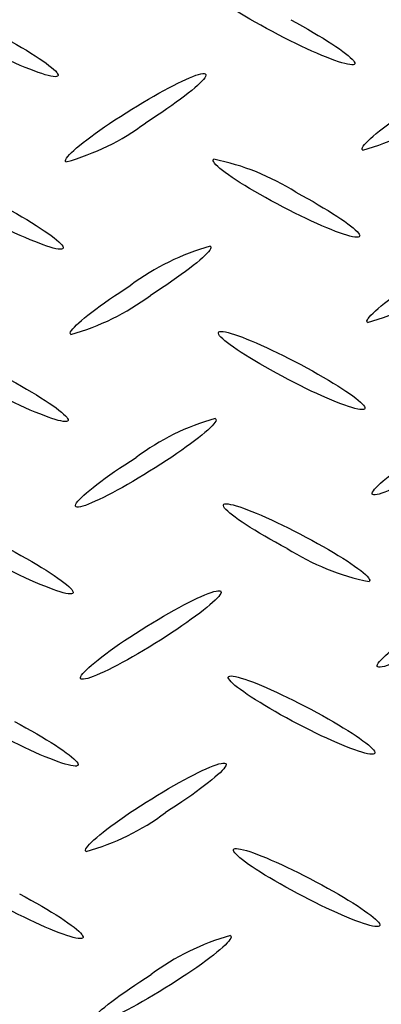
# Model space of a CAD drawing. Extents: x 0 to 216, y 0 to 280.
# Drawn here: x 30 to 31, y 156 to 161 of the extents above; entities that cross this region are included whole.
import ezdxf

# ---------------------------------------------------------------- set-up
doc = ezdxf.new("R2010")
doc.units = 0
doc.header["$LTSCALE"] = 10
doc.header["$MEASUREMENT"] = 0
doc.layers.get('Defpoints').update_dxf_attribs({"linetype": 'CONTINUOUS'})
doc.layers.add('CADdetails-7-VERYFINE', color=7, linetype='CONTINUOUS')
doc.layers.add('CADdetails-9-EXTRAFINE', color=9, linetype='CONTINUOUS')
doc.styles.add('CADdetails-DIMENSIONS', font='ARIALN.TTF', dxfattribs={"height": 2.38})
doc.dimstyles.new('CADdetails-LEADER', dxfattribs={"dimtxt": 2.38, "dimasz": 2.38, "dimexe": 0.5, "dimexo": 1.5, "dimgap": 1, "dimtad": 0, "dimzin": 0, "dimdsep": 46, "dimtxsty": 'CADdetails-DIMENSIONS', "dimcen": 1, "dimclrd": 256, "dimclre": 256, "dimclrt": 256, "dimadec": 0, "dimazin": 0, "dimtfac": 1, "dimtdec": 4, "dimtofl": 0, "dimtmove": 0, "dimatfit": 3, "dimfxl": 1, "dimtolj": 1, "dimtzin": 0, "dimarcsym": 0})

# ---------------------------------------------------------------- blocks, each defined once
blk = doc.blocks.new('*D15')
at = {"layer": 'CADdetails-7-VERYFINE', "lineweight": -2, "transparency": 16777216}
for p, q in [((12.4319, 158.1777), (10.3443, 159.3208)), ((13.8319, 155.7791), (14.2793, 156.5961)), ((26.6586, 148.7558), (27.1059, 149.5727)), ((29.4336, 148.8682), (31.5211, 147.7252))]:
    blk.add_line(p, q, dxfattribs=at)
at = {"layer": 'CADdetails-7-VERYFINE', "transparency": 16777216}
for points in [[(12.6224, 158.5256), (12.2413, 157.8298), (14.5194, 157.0347)], [(29.6241, 149.2162), (29.2431, 148.5203), (27.346, 150.0113)]]:
    blk.add_solid(points, dxfattribs=at)
at = {"layer": 'Defpoints', "color": 0, "transparency": 16777216}
for p in [(14.5523, 157.0948), (14.5194, 157.0347), (27.379, 150.0714)]:
    blk.add_point(p, dxfattribs=at)
at = {"layer": 'CADdetails-7-VERYFINE', "transparency": 16777216, "insert": (20.9327, 153.523), "char_height": 2.38, "attachment_point": 5, "rotation": 331.2966, "style": 'CADdetails-DIMENSIONS'}
blk.add_mtext('\\A1;17 3/8"', dxfattribs=at)

msp = doc.modelspace()

# ---------------------------------------------------------------- linework, layer by layer
at = {"layer": 'CADdetails-9-EXTRAFINE', "linetype": 'Continuous'}
for points in [[(30.8651, 161.0393), (30.8357, 161.0551), (30.8072, 161.0707), (30.7798, 161.0861), (30.7534, 161.1012), (30.7283, 161.116), (30.7044, 161.1303), (30.6819, 161.1443), (30.6609, 161.1577), (30.6413, 161.1705), (30.6234, 161.1828), (30.6071, 161.1944), (30.5926, 161.2053), (30.58, 161.2153), (30.5693, 161.2246), (30.5606, 161.233), (30.554, 161.2404), (30.5496, 161.2469), (30.5475, 161.2522), (30.5477, 161.2565), (30.5503, 161.2597)], [(30.9556, 161.0984), (30.985, 161.0824), (31.0135, 161.0666), (31.0409, 161.0511), (31.0672, 161.0358), (31.0923, 161.0209), (31.1161, 161.0064), (31.1385, 160.9924), (31.1595, 160.9788), (31.179, 160.9659), (31.1968, 160.9535), (31.213, 160.9419), (31.2274, 160.931), (31.24, 160.9209), (31.2507, 160.9117), (31.2594, 160.9033), (31.266, 160.896), (31.2705, 160.8897), (31.2728, 160.8844), (31.2727, 160.8803), (31.2703, 160.8775)], [(29.4874, 161.0376), (29.5167, 161.0219), (29.5451, 161.0064), (29.5724, 160.991), (29.5986, 160.976), (29.6237, 160.9613), (29.6474, 160.9469), (29.6698, 160.933), (29.6908, 160.9196), (29.7102, 160.9068), (29.7281, 160.8946), (29.7443, 160.883), (29.7587, 160.8722), (29.7713, 160.8622), (29.7819, 160.853), (29.7906, 160.8448), (29.7972, 160.8375), (29.8016, 160.8312), (29.8038, 160.826), (29.8036, 160.8219), (29.801, 160.819)], [(31.2703, 160.8775), (31.2653, 160.8757), (31.258, 160.8753), (31.2487, 160.8761), (31.2372, 160.8781), (31.2239, 160.8812), (31.2088, 160.8855), (31.1919, 160.8908), (31.1735, 160.8972), (31.1535, 160.9045), (31.1322, 160.9129), (31.1096, 160.9221), (31.0857, 160.9322), (31.0608, 160.9431), (31.035, 160.9548), (31.0082, 160.9672), (30.9807, 160.9804), (30.9525, 160.9942), (30.9238, 161.0087), (30.8946, 161.0237), (30.8651, 161.0393)], [(29.801, 160.819), (29.7961, 160.8171), (29.7889, 160.8165), (29.7796, 160.8172), (29.7683, 160.8191), (29.755, 160.8221), (29.7399, 160.8263), (29.7231, 160.8316), (29.7047, 160.8379), (29.6848, 160.8451), (29.6635, 160.8534), (29.6408, 160.8626), (29.617, 160.8726), (29.592, 160.8835), (29.5661, 160.8952), (29.5392, 160.9077), (29.5116, 160.9208), (29.4833, 160.9347), (29.4544, 160.9491), (29.425, 160.9642), (29.3952, 160.9798)], [(30.1405, 160.638), (30.1687, 160.6558), (30.1967, 160.673), (30.2242, 160.6896), (30.2512, 160.7055), (30.2776, 160.7208), (30.3034, 160.7352), (30.3283, 160.7489), (30.3523, 160.7617), (30.3753, 160.7736), (30.3972, 160.7846), (30.4179, 160.7945), (30.4373, 160.8034), (30.4552, 160.8112), (30.4717, 160.8178), (30.4865, 160.8233), (30.4996, 160.8275), (30.5109, 160.8304), (30.5203, 160.8319), (30.5276, 160.8321), (30.5329, 160.8308)], [(30.5329, 160.8308), (30.5356, 160.8279), (30.536, 160.8236), (30.5342, 160.8181), (30.5302, 160.8113), (30.5241, 160.8034), (30.5161, 160.7943), (30.5061, 160.7842), (30.4943, 160.7731), (30.4808, 160.7611), (30.4655, 160.7483), (30.4486, 160.7347), (30.4302, 160.7204), (30.4103, 160.7054), (30.3891, 160.6898), (30.3665, 160.6737), (30.3427, 160.6571), (30.3177, 160.6401), (30.2917, 160.6228), (30.2646, 160.6052), (30.2367, 160.5874)], [(31.313, 160.4536), (31.3101, 160.4566), (31.3095, 160.4609), (31.3111, 160.4665), (31.3149, 160.4732), (31.3208, 160.4812), (31.3287, 160.4902), (31.3386, 160.5002), (31.3503, 160.5113), (31.3639, 160.5232), (31.3791, 160.536), (31.396, 160.5496), (31.4144, 160.5639), (31.4343, 160.5789), (31.4556, 160.5945), (31.4782, 160.6106), (31.5021, 160.6273), (31.5272, 160.6443), (31.5534, 160.6618), (31.5806, 160.6796), (31.6087, 160.6976)], [(29.8432, 160.3952), (29.8405, 160.398), (29.8401, 160.4022), (29.8419, 160.4076), (29.8459, 160.4143), (29.8519, 160.4222), (29.86, 160.4312), (29.87, 160.4412), (29.8818, 160.4522), (29.8954, 160.4642), (29.9107, 160.477), (29.9276, 160.4905), (29.9461, 160.5048), (29.9661, 160.5198), (29.9874, 160.5354), (30.0101, 160.5515), (30.034, 160.5681), (30.059, 160.5851), (30.0852, 160.6025), (30.1124, 160.6201), (30.1405, 160.638)], [(30.8887, 160.1878), (30.8594, 160.2034), (30.831, 160.2189), (30.8037, 160.2342), (30.7774, 160.2492), (30.7524, 160.2639), (30.7286, 160.2782), (30.7062, 160.2921), (30.6853, 160.3055), (30.6658, 160.3183), (30.648, 160.3306), (30.6318, 160.3422), (30.6174, 160.3531), (30.6048, 160.3633), (30.5941, 160.3726), (30.5855, 160.381), (30.5789, 160.3885), (30.5745, 160.395), (30.5723, 160.4005), (30.5725, 160.4049), (30.575, 160.4081)], [(30.9814, 160.2457), (31.0106, 160.2299), (31.0388, 160.2142), (31.0661, 160.1988), (31.0922, 160.1836), (31.1172, 160.1688), (31.1409, 160.1543), (31.1633, 160.1403), (31.1843, 160.1268), (31.2038, 160.1138), (31.2216, 160.1015), (31.2378, 160.0898), (31.2523, 160.0789), (31.2649, 160.0687), (31.2756, 160.0594), (31.2842, 160.0511), (31.2908, 160.0436), (31.2952, 160.0372), (31.2973, 160.0319), (31.2971, 160.0277), (31.2945, 160.0248)], [(29.5121, 160.1861), (29.5416, 160.1704), (29.5701, 160.1548), (29.5975, 160.1395), (29.6238, 160.1244), (29.6489, 160.1096), (29.6727, 160.0952), (29.6951, 160.0813), (29.716, 160.0678), (29.7355, 160.0549), (29.7533, 160.0426), (29.7695, 160.031), (29.7839, 160.0201), (29.7964, 160.01), (29.8071, 160.0007), (29.8157, 159.9923), (29.8223, 159.9848), (29.8267, 159.9784), (29.8289, 159.973), (29.8288, 159.9688), (29.8263, 159.9657)], [(31.2945, 160.0248), (31.2895, 160.023), (31.2824, 160.0225), (31.273, 160.0233), (31.2617, 160.0253), (31.2484, 160.0284), (31.2333, 160.0327), (31.2165, 160.0381), (31.198, 160.0445), (31.1781, 160.0519), (31.1567, 160.0603), (31.1341, 160.0696), (31.1102, 160.0798), (31.0852, 160.0908), (31.0593, 160.1026), (31.0325, 160.1152), (31.0049, 160.1285), (30.9766, 160.1424), (30.9477, 160.157), (30.9184, 160.1721), (30.8887, 160.1878)], [(29.8263, 159.9657), (29.8213, 159.964), (29.8141, 159.9635), (29.8047, 159.9643), (29.7933, 159.9662), (29.78, 159.9694), (29.7648, 159.9737), (29.748, 159.979), (29.7295, 159.9854), (29.7096, 159.9928), (29.6882, 160.0012), (29.6655, 160.0104), (29.6416, 160.0206), (29.6166, 160.0315), (29.5906, 160.0432), (29.5637, 160.0557), (29.5361, 160.0689), (29.5077, 160.0827), (29.4787, 160.0971), (29.4492, 160.1121), (29.4194, 160.1276)], [(30.5576, 159.9781), (30.5604, 159.9751), (30.5608, 159.9708), (30.5591, 159.9653), (30.5551, 159.9585), (30.5491, 159.9506), (30.5411, 159.9416), (30.5311, 159.9316), (30.5193, 159.9206), (30.5057, 159.9087), (30.4904, 159.8959), (30.4734, 159.8824), (30.455, 159.8681), (30.435, 159.8532), (30.4137, 159.8377), (30.3911, 159.8216), (30.3672, 159.805), (30.3421, 159.7881), (30.316, 159.7708), (30.2889, 159.7531), (30.2608, 159.7353)], [(31.3367, 159.6015), (31.3339, 159.6044), (31.3334, 159.6086), (31.3352, 159.6141), (31.3391, 159.6209), (31.3452, 159.6288), (31.3532, 159.6378), (31.3632, 159.6479), (31.375, 159.6589), (31.3886, 159.6708), (31.4039, 159.6836), (31.4208, 159.6973), (31.4393, 159.7116), (31.4592, 159.7266), (31.4806, 159.7422), (31.5032, 159.7584), (31.5271, 159.7751), (31.5521, 159.7922), (31.5782, 159.8097), (31.6054, 159.8274), (31.6334, 159.8455)], [(29.8674, 159.5419), (29.8647, 159.5449), (29.8644, 159.5492), (29.8663, 159.5548), (29.8703, 159.5616), (29.8764, 159.5696), (29.8845, 159.5787), (29.8945, 159.5888), (29.9063, 159.5998), (29.9199, 159.6118), (29.9352, 159.6246), (29.9521, 159.6382), (29.9706, 159.6525), (29.9904, 159.6675), (30.0117, 159.6831), (30.0343, 159.6992), (30.0581, 159.7157), (30.0831, 159.7327), (30.1091, 159.75), (30.1362, 159.7675), (30.1641, 159.7853)], [(30.914, 159.3351), (30.8846, 159.3508), (30.8561, 159.3664), (30.8287, 159.3817), (30.8025, 159.3968), (30.7774, 159.4116), (30.7536, 159.4259), (30.7311, 159.4399), (30.7102, 159.4533), (30.6907, 159.4662), (30.6728, 159.4785), (30.6567, 159.4901), (30.6422, 159.501), (30.6297, 159.5111), (30.6191, 159.5203), (30.6104, 159.5287), (30.6039, 159.536), (30.5996, 159.5424), (30.5974, 159.5477), (30.5977, 159.5519), (30.6003, 159.5549)], [(30.6003, 159.5549), (30.6053, 159.5566), (30.6124, 159.5571), (30.6217, 159.5563), (30.6331, 159.5544), (30.6463, 159.5512), (30.6614, 159.5469), (30.6782, 159.5416), (30.6966, 159.5352), (30.7165, 159.5278), (30.7378, 159.5194), (30.7604, 159.5102), (30.7843, 159.5001), (30.8092, 159.4891), (30.8351, 159.4774), (30.8619, 159.4649), (30.8895, 159.4517), (30.9177, 159.4379), (30.9466, 159.4235), (30.9759, 159.4085), (31.0056, 159.393)], [(31.0056, 159.393), (31.035, 159.3772), (31.0634, 159.3616), (31.0908, 159.3462), (31.1171, 159.3311), (31.1422, 159.3163), (31.166, 159.3019), (31.1884, 159.2879), (31.2095, 159.2745), (31.229, 159.2616), (31.2469, 159.2494), (31.2631, 159.2378), (31.2775, 159.2269), (31.2902, 159.2169), (31.3009, 159.2076), (31.3096, 159.1993), (31.3162, 159.1919), (31.3207, 159.1856), (31.3229, 159.1803), (31.3228, 159.1762), (31.3203, 159.1732)], [(29.5374, 159.334), (29.5667, 159.3182), (29.5949, 159.3025), (29.6222, 159.2871), (29.6484, 159.272), (29.6734, 159.2572), (29.6971, 159.2427), (29.7194, 159.2288), (29.7404, 159.2153), (29.7598, 159.2024), (29.7776, 159.1901), (29.7938, 159.1784), (29.8082, 159.1676), (29.8208, 159.1575), (29.8314, 159.1482), (29.8401, 159.1398), (29.8466, 159.1324), (29.8511, 159.1261), (29.8532, 159.1208), (29.8531, 159.1166), (29.8505, 159.1136)], [(31.3203, 159.1732), (31.3153, 159.1713), (31.3081, 159.1707), (31.2987, 159.1714), (31.2873, 159.1733), (31.2739, 159.1764), (31.2588, 159.1805), (31.2419, 159.1858), (31.2234, 159.1921), (31.2035, 159.1995), (31.1821, 159.2078), (31.1594, 159.217), (31.1355, 159.2271), (31.1106, 159.2381), (31.0846, 159.2498), (31.0578, 159.2624), (31.0302, 159.2756), (31.0019, 159.2896), (30.973, 159.3041), (30.9437, 159.3193), (30.914, 159.3351)], [(29.8505, 159.1136), (29.8456, 159.1119), (29.8385, 159.1115), (29.8292, 159.1123), (29.8179, 159.1143), (29.8046, 159.1174), (29.7896, 159.1217), (29.7727, 159.127), (29.7543, 159.1334), (29.7344, 159.1408), (29.713, 159.1491), (29.6903, 159.1583), (29.6665, 159.1685), (29.6415, 159.1794), (29.6156, 159.1912), (29.5888, 159.2037), (29.5612, 159.2169), (29.5329, 159.2308), (29.5041, 159.2453), (29.4749, 159.2604), (29.4452, 159.2761)], [(30.5823, 159.1266), (30.5853, 159.1238), (30.5859, 159.1196), (30.5842, 159.1141), (30.5803, 159.1073), (30.5744, 159.0994), (30.5664, 159.0904), (30.5564, 159.0803), (30.5446, 159.0693), (30.531, 159.0573), (30.5157, 159.0445), (30.4987, 159.0309), (30.4801, 159.0165), (30.4601, 159.0015), (30.4387, 158.9859), (30.4159, 158.9697), (30.3919, 158.9531), (30.3668, 158.9361), (30.3405, 158.9187), (30.3132, 158.901), (30.285, 158.8832)], [(31.3619, 158.7499), (31.3593, 158.7528), (31.359, 158.7569), (31.3608, 158.7624), (31.3648, 158.7691), (31.3708, 158.7769), (31.3789, 158.7859), (31.3888, 158.7959), (31.4006, 158.8069), (31.4141, 158.8188), (31.4293, 158.8316), (31.4462, 158.8452), (31.4645, 158.8595), (31.4844, 158.8745), (31.5056, 158.8901), (31.5282, 158.9063), (31.552, 158.923), (31.5769, 158.9401), (31.603, 158.9575), (31.6301, 158.9753), (31.6582, 158.9934)], [(29.8932, 158.6898), (29.8904, 158.6927), (29.89, 158.697), (29.8918, 158.7025), (29.8957, 158.7093), (29.9017, 158.7173), (29.9098, 158.7263), (29.9197, 158.7364), (29.9316, 158.7475), (29.9452, 158.7595), (29.9605, 158.7724), (29.9774, 158.786), (29.9958, 158.8004), (30.0158, 158.8154), (30.0371, 158.831), (30.0598, 158.8472), (30.0836, 158.8638), (30.1087, 158.8809), (30.1348, 158.8982), (30.1619, 158.9159), (30.19, 158.9338)], [(31.7548, 158.9422), (31.7264, 158.9244), (31.6982, 158.9072), (31.6705, 158.8906), (31.6433, 158.8747), (31.6167, 158.8594), (31.5908, 158.845), (31.5658, 158.8313), (31.5417, 158.8185), (31.5186, 158.8066), (31.4966, 158.7957), (31.4759, 158.7858), (31.4565, 158.7769), (31.4386, 158.7691), (31.4222, 158.7625), (31.4074, 158.7571), (31.3944, 158.753), (31.3833, 158.7502), (31.3741, 158.7487), (31.3669, 158.7486), (31.3619, 158.7499)], [(30.285, 158.8832), (30.2568, 158.8653), (30.2288, 158.848), (30.2013, 158.8313), (30.1743, 158.8153), (30.1478, 158.8), (30.1221, 158.7855), (30.0971, 158.7717), (30.0731, 158.7589), (30.0501, 158.7469), (30.0282, 158.7359), (30.0075, 158.7259), (29.9881, 158.717), (29.9702, 158.7092), (29.9538, 158.7025), (29.939, 158.6971), (29.926, 158.6929), (29.9148, 158.6901), (29.9055, 158.6885), (29.8983, 158.6884), (29.8932, 158.6898)], [(30.9381, 158.4835), (30.9088, 158.4991), (30.8805, 158.5146), (30.8531, 158.5299), (30.8269, 158.5449), (30.8019, 158.5596), (30.7781, 158.5739), (30.7557, 158.5878), (30.7348, 158.6012), (30.7153, 158.614), (30.6975, 158.6262), (30.6813, 158.6378), (30.6669, 158.6486), (30.6544, 158.6587), (30.6438, 158.668), (30.6352, 158.6763), (30.6286, 158.6837), (30.6243, 158.6901), (30.6222, 158.6955), (30.6224, 158.6997), (30.6251, 158.7027)], [(30.6251, 158.7027), (30.63, 158.7044), (30.6372, 158.7049), (30.6465, 158.7041), (30.6579, 158.702), (30.6712, 158.6989), (30.6863, 158.6946), (30.7031, 158.6892), (30.7215, 158.6828), (30.7415, 158.6754), (30.7628, 158.667), (30.7855, 158.6578), (30.8094, 158.6477), (30.8343, 158.6367), (30.8603, 158.625), (30.8871, 158.6125), (30.9147, 158.5993), (30.943, 158.5854), (30.9718, 158.5709), (31.0012, 158.5559), (31.0309, 158.5403)], [(31.0309, 158.5403), (31.0603, 158.5247), (31.0887, 158.5092), (31.1161, 158.4939), (31.1423, 158.4788), (31.1674, 158.4641), (31.1911, 158.4497), (31.2135, 158.4357), (31.2345, 158.4223), (31.2539, 158.4094), (31.2717, 158.397), (31.2879, 158.3854), (31.3022, 158.3745), (31.3147, 158.3643), (31.3253, 158.355), (31.3339, 158.3466), (31.3404, 158.3391), (31.3448, 158.3327), (31.3468, 158.3273), (31.3466, 158.323), (31.344, 158.32)], [(29.5621, 158.4813), (29.5915, 158.4655), (29.6198, 158.4499), (29.6471, 158.4345), (29.6733, 158.4194), (29.6983, 158.4046), (29.7221, 158.3902), (29.7445, 158.3762), (29.7654, 158.3628), (29.7848, 158.3499), (29.8027, 158.3377), (29.8188, 158.3261), (29.8332, 158.3152), (29.8458, 158.3052), (29.8565, 158.2959), (29.8651, 158.2876), (29.8717, 158.2803), (29.8762, 158.2739), (29.8784, 158.2686), (29.8783, 158.2645), (29.8758, 158.2615)], [(29.8758, 158.2615), (29.8708, 158.2597), (29.8637, 158.2592), (29.8543, 158.26), (29.843, 158.262), (29.8297, 158.2651), (29.8146, 158.2694), (29.7978, 158.2748), (29.7793, 158.2812), (29.7594, 158.2886), (29.738, 158.2969), (29.7154, 158.3062), (29.6915, 158.3163), (29.6665, 158.3272), (29.6406, 158.339), (29.6138, 158.3514), (29.5862, 158.3646), (29.5579, 158.3784), (29.529, 158.3929), (29.4997, 158.4079), (29.47, 158.4234)], [(30.2147, 158.0816), (30.2431, 158.0993), (30.2712, 158.1165), (30.2988, 158.133), (30.326, 158.1489), (30.3525, 158.1641), (30.3783, 158.1785), (30.4033, 158.1921), (30.4273, 158.2049), (30.4504, 158.2168), (30.4723, 158.2277), (30.493, 158.2376), (30.5124, 158.2465), (30.5303, 158.2543), (30.5468, 158.2609), (30.5616, 158.2664), (30.5746, 158.2705), (30.5859, 158.2734), (30.5952, 158.275), (30.6025, 158.2752), (30.6076, 158.2739)], [(30.6076, 158.2739), (30.6104, 158.271), (30.6109, 158.2668), (30.6091, 158.2612), (30.6051, 158.2545), (30.5991, 158.2466), (30.5911, 158.2376), (30.5811, 158.2276), (30.5693, 158.2166), (30.5557, 158.2046), (30.5404, 158.1919), (30.5235, 158.1783), (30.505, 158.164), (30.4851, 158.1491), (30.4637, 158.1335), (30.4411, 158.1174), (30.4172, 158.1009), (30.3922, 158.0839), (30.366, 158.0665), (30.3389, 158.0489), (30.3108, 158.031)], [(31.3872, 157.8978), (31.3844, 157.9006), (31.3838, 157.9048), (31.3855, 157.9103), (31.3894, 157.9169), (31.3953, 157.9248), (31.4033, 157.9338), (31.4132, 157.9438), (31.4249, 157.9547), (31.4385, 157.9666), (31.4537, 157.9794), (31.4706, 157.993), (31.489, 158.0073), (31.5089, 158.0222), (31.5302, 158.0378), (31.5528, 158.0539), (31.5766, 158.0706), (31.6016, 158.0876), (31.6277, 158.105), (31.6548, 158.1227), (31.6829, 158.1407)], [(29.918, 157.8382), (29.9152, 157.8411), (29.9148, 157.8452), (29.9167, 157.8507), (29.9206, 157.8575), (29.9267, 157.8654), (29.9347, 157.8744), (29.9447, 157.8845), (29.9565, 157.8955), (29.9701, 157.9075), (29.9854, 157.9203), (30.0023, 157.9339), (30.0207, 157.9483), (30.0407, 157.9633), (30.062, 157.9789), (30.0846, 157.9951), (30.1084, 158.0117), (30.1334, 158.0287), (30.1596, 158.0461), (30.1867, 158.0638), (30.2147, 158.0816)], [(31.779, 158.0895), (31.7506, 158.0718), (31.7224, 158.0546), (31.6947, 158.0381), (31.6676, 158.0222), (31.641, 158.007), (31.6152, 157.9925), (31.5903, 157.9789), (31.5662, 157.9661), (31.5432, 157.9542), (31.5214, 157.9433), (31.5007, 157.9334), (31.4814, 157.9245), (31.4636, 157.9167), (31.4473, 157.9102), (31.4326, 157.9048), (31.4196, 157.9007), (31.4085, 157.8979), (31.3993, 157.8964), (31.3922, 157.8964), (31.3872, 157.8978)], [(30.3108, 158.031), (30.2824, 158.0132), (30.2543, 157.9959), (30.2265, 157.9792), (30.1994, 157.9632), (30.1728, 157.948), (30.1469, 157.9335), (30.1219, 157.9198), (30.0978, 157.9069), (30.0748, 157.895), (30.0529, 157.8841), (30.0322, 157.8741), (30.0128, 157.8652), (29.9949, 157.8575), (29.9785, 157.8509), (29.9637, 157.8455), (29.9507, 157.8413), (29.9395, 157.8385), (29.9302, 157.837), (29.923, 157.8369), (29.918, 157.8382)], [(30.9634, 157.6303), (30.9342, 157.6461), (30.9059, 157.6617), (30.8786, 157.6771), (30.8525, 157.6923), (30.8275, 157.7071), (30.8037, 157.7215), (30.7814, 157.7355), (30.7604, 157.749), (30.7409, 157.7619), (30.7231, 157.7742), (30.7069, 157.7859), (30.6924, 157.7968), (30.6798, 157.807), (30.669, 157.8162), (30.6603, 157.8246), (30.6536, 157.8321), (30.6491, 157.8385), (30.6468, 157.8439), (30.6468, 157.8481), (30.6492, 157.8512)], [(30.6492, 157.8512), (30.6543, 157.8529), (30.6615, 157.8533), (30.6709, 157.8525), (30.6824, 157.8505), (30.6957, 157.8473), (30.7109, 157.843), (30.7278, 157.8376), (30.7463, 157.8312), (30.7663, 157.8238), (30.7877, 157.8155), (30.8104, 157.8062), (30.8343, 157.7961), (30.8593, 157.7852), (30.8852, 157.7734), (30.912, 157.7609), (30.9396, 157.7477), (30.9679, 157.7339), (30.9967, 157.7194), (31.026, 157.7043), (31.0556, 157.6887)], [(31.0556, 157.6887), (31.085, 157.6729), (31.1135, 157.6573), (31.1409, 157.6419), (31.1672, 157.6268), (31.1923, 157.612), (31.2161, 157.5976), (31.2386, 157.5837), (31.2596, 157.5702), (31.2791, 157.5573), (31.297, 157.5451), (31.3131, 157.5335), (31.3276, 157.5226), (31.3401, 157.5125), (31.3508, 157.5032), (31.3594, 157.4949), (31.3659, 157.4874), (31.3702, 157.481), (31.3723, 157.4757), (31.372, 157.4715), (31.3693, 157.4684)], [(29.5874, 157.6286), (29.6167, 157.6129), (29.645, 157.5973), (29.6722, 157.582), (29.6984, 157.567), (29.7234, 157.5523), (29.7471, 157.538), (29.7695, 157.5241), (29.7904, 157.5108), (29.8098, 157.4979), (29.8277, 157.4858), (29.8438, 157.4742), (29.8582, 157.4634), (29.8708, 157.4534), (29.8814, 157.4443), (29.8901, 157.436), (29.8967, 157.4286), (29.9011, 157.4223), (29.9032, 157.4171), (29.9031, 157.4129), (29.9005, 157.41)], [(31.3693, 157.4684), (31.3643, 157.4667), (31.3571, 157.4663), (31.3478, 157.4671), (31.3364, 157.4691), (31.3232, 157.4722), (31.308, 157.4765), (31.2912, 157.4818), (31.2728, 157.4882), (31.2528, 157.4955), (31.2315, 157.5038), (31.2088, 157.513), (31.185, 157.5231), (31.16, 157.534), (31.1341, 157.5457), (31.1072, 157.5582), (31.0796, 157.5713), (31.0513, 157.5852), (31.0225, 157.5996), (30.9931, 157.6147), (30.9634, 157.6303)], [(29.9005, 157.41), (29.8956, 157.4082), (29.8884, 157.4077), (29.879, 157.4084), (29.8677, 157.4103), (29.8544, 157.4134), (29.8392, 157.4176), (29.8224, 157.4229), (29.8039, 157.4293), (29.784, 157.4366), (29.7626, 157.4449), (29.7399, 157.4541), (29.7161, 157.4641), (29.6912, 157.475), (29.6653, 157.4867), (29.6385, 157.4992), (29.611, 157.5123), (29.5828, 157.5262), (29.554, 157.5406), (29.5248, 157.5557), (29.4953, 157.5713)], [(30.2395, 157.2289), (30.2679, 157.2467), (30.296, 157.264), (30.3237, 157.2806), (30.3509, 157.2965), (30.3775, 157.3118), (30.4033, 157.3263), (30.4283, 157.34), (30.4523, 157.3528), (30.4754, 157.3647), (30.4973, 157.3757), (30.518, 157.3856), (30.5374, 157.3945), (30.5554, 157.4023), (30.5718, 157.4089), (30.5866, 157.4142), (30.5997, 157.4184), (30.611, 157.4212), (30.6204, 157.4226), (30.6277, 157.4226), (30.6329, 157.4212)], [(30.6329, 157.4212), (30.6356, 157.4184), (30.636, 157.4142), (30.6341, 157.4088), (30.6301, 157.4021), (30.624, 157.3942), (30.6159, 157.3853), (30.6059, 157.3753), (30.594, 157.3643), (30.5803, 157.3523), (30.565, 157.3395), (30.548, 157.326), (30.5295, 157.3116), (30.5096, 157.2966), (30.4882, 157.281), (30.4656, 157.2648), (30.4417, 157.2482), (30.4167, 157.2311), (30.3906, 157.2136), (30.3636, 157.1958), (30.3356, 157.1778)], [(29.9432, 156.9856), (29.9405, 156.9884), (29.94, 156.9926), (29.9418, 156.9981), (29.9457, 157.0048), (29.9517, 157.0127), (29.9598, 157.0217), (29.9697, 157.0318), (29.9815, 157.0428), (29.9951, 157.0548), (30.0104, 157.0676), (30.0273, 157.0813), (30.0458, 157.0956), (30.0657, 157.1106), (30.087, 157.1262), (30.1096, 157.1424), (30.1334, 157.159), (30.1584, 157.176), (30.1844, 157.1934), (30.2115, 157.2111), (30.2395, 157.2289)], [(30.9887, 156.7782), (30.9592, 156.7939), (30.9308, 156.8096), (30.9033, 156.825), (30.877, 156.8401), (30.8519, 156.8549), (30.8281, 156.8693), (30.8057, 156.8832), (30.7847, 156.8966), (30.7652, 156.9095), (30.7474, 156.9218), (30.7312, 156.9334), (30.7168, 156.9442), (30.7043, 156.9543), (30.6937, 156.9635), (30.6851, 156.9718), (30.6786, 156.9792), (30.6743, 156.9855), (30.6722, 156.9908), (30.6724, 156.995), (30.6751, 156.9979)], [(30.6751, 156.9979), (30.68, 156.9997), (30.6872, 157.0002), (30.6965, 156.9995), (30.7079, 156.9975), (30.7212, 156.9944), (30.7363, 156.9901), (30.7531, 156.9848), (30.7715, 156.9784), (30.7914, 156.9711), (30.8128, 156.9627), (30.8354, 156.9535), (30.8593, 156.9434), (30.8842, 156.9324), (30.9101, 156.9207), (30.9369, 156.9082), (30.9644, 156.895), (30.9927, 156.8812), (31.0215, 156.8667), (31.0507, 156.8517), (31.0803, 156.8361)], [(31.0803, 156.8361), (31.1097, 156.8204), (31.1382, 156.8048), (31.1655, 156.7895), (31.1918, 156.7744), (31.2168, 156.7597), (31.2406, 156.7453), (31.263, 156.7314), (31.284, 156.718), (31.3034, 156.7051), (31.3213, 156.6929), (31.3374, 156.6813), (31.3518, 156.6704), (31.3644, 156.6603), (31.375, 156.6511), (31.3836, 156.6427), (31.3902, 156.6353), (31.3946, 156.6289), (31.3967, 156.6236), (31.3966, 156.6193), (31.394, 156.6163)], [(29.6122, 156.777), (29.6415, 156.7613), (29.6699, 156.7457), (29.6972, 156.7304), (29.7234, 156.7153), (29.7484, 156.7005), (29.7722, 156.6861), (29.7946, 156.6721), (29.8155, 156.6586), (29.8349, 156.6457), (29.8527, 156.6334), (29.8689, 156.6217), (29.8832, 156.6108), (29.8958, 156.6007), (29.9063, 156.5914), (29.9149, 156.583), (29.9214, 156.5756), (29.9257, 156.5692), (29.9277, 156.5639), (29.9274, 156.5597), (29.9247, 156.5567)], [(31.394, 156.6163), (31.3891, 156.6145), (31.382, 156.614), (31.3727, 156.6148), (31.3614, 156.6167), (31.3481, 156.6199), (31.333, 156.6241), (31.3162, 156.6294), (31.2978, 156.6358), (31.2778, 156.6432), (31.2565, 156.6515), (31.2338, 156.6607), (31.21, 156.6708), (31.185, 156.6818), (31.1591, 156.6935), (31.1323, 156.706), (31.1047, 156.7192), (31.0764, 156.733), (31.0476, 156.7475), (31.0183, 156.7626), (30.9887, 156.7782)], [(29.9247, 156.5567), (29.9198, 156.555), (29.9127, 156.5546), (29.9034, 156.5554), (29.8921, 156.5574), (29.8788, 156.5606), (29.8638, 156.5649), (29.8469, 156.5702), (29.8285, 156.5767), (29.8086, 156.584), (29.7872, 156.5924), (29.7645, 156.6017), (29.7407, 156.6118), (29.7157, 156.6227), (29.6898, 156.6345), (29.663, 156.647), (29.6354, 156.6602), (29.6071, 156.674), (29.5783, 156.6885), (29.5491, 156.7036), (29.5194, 156.7191)], [(30.6571, 156.5696), (30.6599, 156.5667), (30.6605, 156.5625), (30.6588, 156.5569), (30.6549, 156.5502), (30.6489, 156.5422), (30.6409, 156.5332), (30.631, 156.5231), (30.6192, 156.512), (30.6056, 156.5), (30.5903, 156.4872), (30.5733, 156.4736), (30.5549, 156.4593), (30.5349, 156.4444), (30.5135, 156.4288), (30.4909, 156.4127), (30.4669, 156.3962), (30.4418, 156.3793), (30.4157, 156.362), (30.3884, 156.3445), (30.3603, 156.3268)], [(29.968, 156.1351), (29.9651, 156.1379), (29.9646, 156.1421), (29.9663, 156.1475), (29.9702, 156.1542), (29.9762, 156.162), (29.9842, 156.1709), (29.9941, 156.1809), (30.0059, 156.1918), (30.0195, 156.2037), (30.0348, 156.2164), (30.0517, 156.2299), (30.0702, 156.2441), (30.0902, 156.259), (30.1115, 156.2745), (30.1342, 156.2905), (30.1581, 156.3071), (30.1832, 156.324), (30.2094, 156.3414), (30.2366, 156.359), (30.2648, 156.3768)], [(30.3603, 156.3268), (30.3319, 156.309), (30.3039, 156.2918), (30.2762, 156.2752), (30.2491, 156.2593), (30.2226, 156.2441), (30.1968, 156.2296), (30.1718, 156.216), (30.1477, 156.2032), (30.1247, 156.1913), (30.1028, 156.1804), (30.0821, 156.1705), (30.0628, 156.1617), (30.0449, 156.1539), (30.0285, 156.1474), (30.0137, 156.142), (30.0007, 156.1379), (29.9895, 156.1351), (29.9803, 156.1337), (29.973, 156.1337), (29.968, 156.1351)]]:
    msp.add_lwpolyline(points, dxfattribs=at)
for centre, radius, start, end in [((31.0006, 161.5835, 0), 1.1723, 285.4564, 306.8862), ((29.5292, 161.5365, 0), 1.1837, 285.3817, 306.7011), ((30.3355, 159.2193, 0), 1.2127, 57.8161, 78.6082), ((30.8701, 158.8423, 0), 1.178, 105.3841, 126.8196), ((31.0194, 160.7426, 0), 1.1844, 285.5363, 306.8055), ((29.5442, 160.6964, 0), 1.1989, 285.6352, 306.7053), ((30.9035, 157.9775, 0), 1.1931, 105.6144, 126.7275), ((31.5888, 159.5129, 0), 1.2177, 237.7019, 258.4008), ((29.6211, 158.1395, 0), 1.1981, 285.5968, 306.6078), ((30.9782, 155.4206, 0), 1.1931, 105.6147, 126.7271)]:
    msp.add_arc(centre, radius, start, end, dxfattribs=at)

# ---------------------------------------------------------------- dimensions: what is measured, and where the dimension line sits
at = {"layer": 'CADdetails-7-VERYFINE'}
dim = msp.add_aligned_dim(p1=(27.379, 150.0714), p2=(14.5523, 157.0948), distance=0.0686, text='17 3/8"', dimstyle='CADdetails-LEADER', dxfattribs=at)
dim.commit()
dim.dimension.update_dxf_attribs({"geometry": '*D15', "text_midpoint": (20.9327, 153.523)})

doc.saveas('drawing.dxf')
